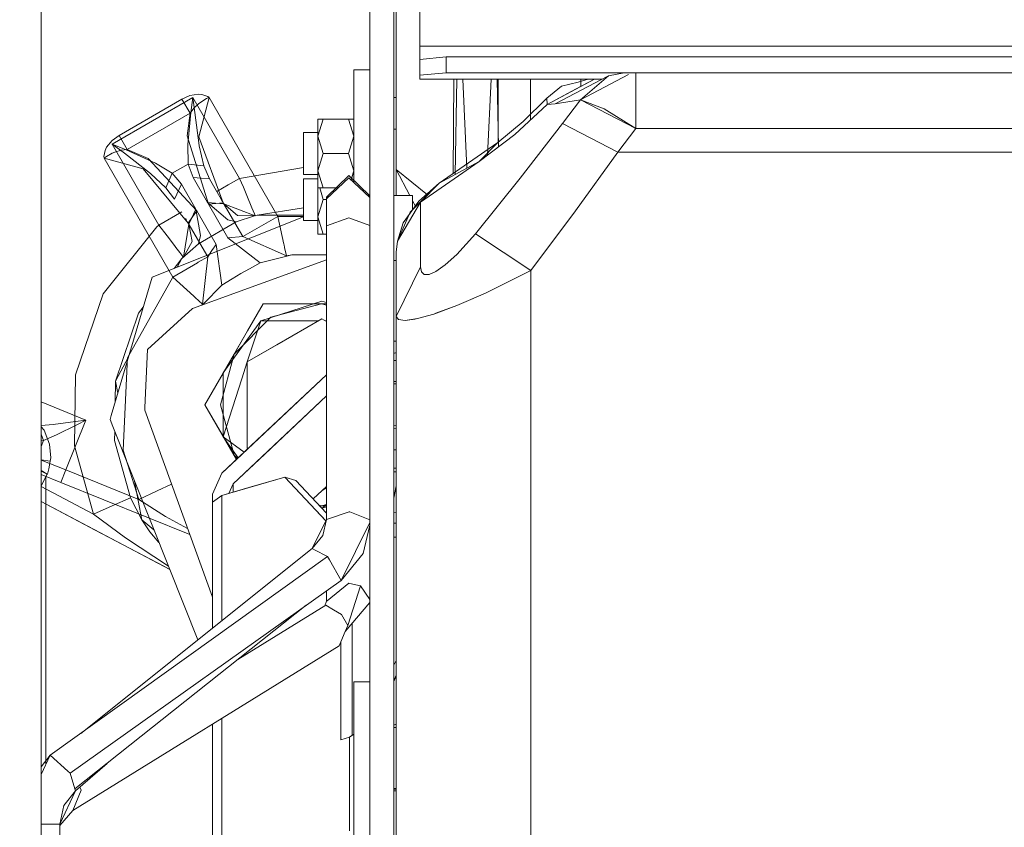
# Model space of a CAD drawing. Units: millimetres. Extents: x 686 to 9240, y -782 to 3582.
# Drawn here: x 2642 to 2828, y 862 to 1014 of the extents above; entities that cross this region are included whole.
import ezdxf

# ---------------------------------------------------------------- set-up
doc = ezdxf.new("R2010")
doc.units = ezdxf.units.MM
doc.layers.add('1', color=7, linetype='Continuous', true_color=0xffffff)
doc.styles.add('blockfont', font='simplex.shx')
doc.dimstyles.get("Standard").update_dxf_attribs({"dimtxt": 0.18, "dimasz": 0.18, "dimexe": 0.18, "dimexo": 0.0625, "dimgap": 0.09, "dimtad": 0, "dimtih": 1, "dimtoh": 1, "dimdec": 4, "dimzin": 0, "dimdsep": 46, "dimtxsty": 'Standard', "dimcen": 0.09, "dimadec": 0, "dimazin": 0, "dimtfac": 1, "dimtdec": 4, "dimtofl": 0, "dimtmove": 0, "dimatfit": 3, "dimfxl": 1, "dimtolj": 1, "dimtzin": 0, "dimarcsym": 0})

# ---------------------------------------------------------------- blocks, each defined once
blk = doc.blocks.new('_U0')
at = {"layer": '1', "color": 18, "lineweight": 35}
for p, q in [((976.749984, 1188.821436), (976.749984, -744.54969)), ((8949.575512, 1012.699959), (8949.575512, -744.54969)), ((976.749984, -742.54969), (4882.443998, -742.54969)), ((8949.575512, -742.54969), (5043.881498, -742.54969))]:
    blk.add_line(p, q, dxfattribs=at)
at = {"layer": '1', "color": 18, "lineweight": 70}
for points in [[(976.749984, -742.54969), (1026.749935, -729.152231), (1026.750034, -755.94715)], [(8949.575512, -742.54969), (8899.575561, -755.94715), (8899.575462, -729.152231)]]:
    blk.add_solid(points, dxfattribs=at)
at = {"layer": '1', "color": 18, "linetype": 'Continuous', "lineweight": 13, "insert": (4886.593998, -781.445523), "char_height": 50, "attachment_point": 7, "line_spacing_factor": 0.903614, "style": 'blockfont'}
blk.add_mtext('\\W1.1836;OAL', dxfattribs=at)
blk = doc.blocks.new('_U1')
at = {"layer": '1', "color": 18, "lineweight": 35}
for p, q in [((7350, 300), (7350, -404.54969)), ((2000, 200), (2000, -404.54969)), ((2000, -402.54969), (4621.520833, -402.54969)), ((7350, -402.54969), (4728.479167, -402.54969))]:
    blk.add_line(p, q, dxfattribs=at)
at = {"layer": '1', "color": 18, "lineweight": 70}
for points in [[(2000, -402.54969), (2049.999951, -389.152231), (2050.000049, -415.94715)], [(7350, -402.54969), (7300.000049, -415.94715), (7299.999951, -389.152231)]]:
    blk.add_solid(points, dxfattribs=at)
at = {"layer": '1', "color": 18, "linetype": 'Continuous', "lineweight": 13, "insert": (4625.670833, -441.445523), "char_height": 50, "attachment_point": 7, "line_spacing_factor": 0.903614, "style": 'blockfont'}
blk.add_mtext('\\W1.0391;WB', dxfattribs=at)
blk = doc.blocks.new('_U2')
at = {"layer": '1', "color": 18, "lineweight": 35}
for p, q in [((4820, 900), (4820, -54.54969)), ((2000, 200), (2000, -54.54969)), ((2000, -52.54969), (2761.984817, -52.54969)), ((4820, -52.54969), (2923.422317, -52.54969))]:
    blk.add_line(p, q, dxfattribs=at)
at = {"layer": '1', "color": 18, "lineweight": 13}
for p, q in [((2739.370234, -127.54969), (2714.370234, -127.54969)), ((2714.370234, -127.54969), (2714.370234, -221.29969)), ((2971.036901, -127.54969), (2946.036901, -127.54969)), ((2971.036901, -221.29969), (2971.036901, -127.54969)), ((2714.370234, -221.29969), (2739.370234, -221.29969)), ((2946.036901, -221.29969), (2971.036901, -221.29969))]:
    blk.add_line(p, q, dxfattribs=at)
at = {"layer": '1', "color": 18, "lineweight": 70}
for points in [[(2000, -52.54969), (2049.999951, -39.152231), (2050.000049, -65.94715)], [(4820, -52.54969), (4770.000049, -65.94715), (4769.999951, -39.152231)]]:
    blk.add_solid(points, dxfattribs=at)
at = {"layer": '1', "color": 18, "linetype": 'Continuous', "lineweight": 13, "char_height": 50, "attachment_point": 7, "line_spacing_factor": 0.903614, "style": 'blockfont'}
for s, insert in [('\\W1.2996;111', (2766.134817, -91.445523)), ('\\W1.1591;2820', (2738.895234, -213.320523))]:
    blk.add_mtext(s, dxfattribs=dict(at, insert=insert))

msp = doc.modelspace()

# ---------------------------------------------------------------- linework, layer by layer
at = {"layer": '1', "color": 18, "linetype": 'Continuous', "lineweight": 13}
for p, q in [((2645.999968, 1108.761221), (2645.999968, 670.000017)), ((2645.999996, 1050.575248), (2645.999996, 670.000028)), ((2708.01696, 975.446758), (2708.01696, 1048.138258)), ((2712.516872, 975.446758), (2712.516872, 1048.138258)), ((2713.006318, 985.622942), (2713.006318, 1041.100144)), ((2713.006345, 985.622939), (2713.006345, 1041.100141)), ((2717.416823, 1008.915067), (2717.416823, 1035.906911)), ((2717.416851, 1008.915064), (2717.416851, 1035.906908)), ((2708.016932, 975.446761), (2708.016932, 1024.030566)), ((2712.516844, 975.446761), (2712.516844, 1024.030566)), ((2717.416823, 1008.915067), (2717.416823, 1006.422043)), ((2776.148731, 1008.915067), (2717.416823, 1008.915067)), ((2717.416851, 1008.915064), (2717.416851, 1006.42204)), ((2786.017618, 1008.915064), (2717.416851, 1008.915064)), ((2787.546913, 1008.915067), (2776.148815, 1008.915067)), ((2887.216894, 1008.915064), (2786.01762, 1008.915064)), ((2816.321385, 1008.915067), (2787.546915, 1008.915067)), ((2717.416823, 1006.422043), (2722.416937, 1006.874919)), ((2717.416823, 1003.43442), (2717.416823, 1006.422043)), ((2717.416851, 1006.42204), (2722.416965, 1006.874916)), ((2717.416851, 1003.434417), (2717.416851, 1006.42204)), ((2722.416937, 1006.874919), (2722.416937, 1003.887177)), ((2722.416937, 1006.874919), (2777.824411, 1006.874919)), ((2722.416965, 1006.874916), (2722.416965, 1003.887173)), ((2722.416965, 1006.874916), (2882.217018, 1006.874916)), ((2777.824489, 1006.874919), (2816.318815, 1006.874919)), ((2705.016911, 1004.42338), (2705.016911, 983.131921)), ((2708.016932, 1004.42338), (2705.016911, 1004.42338)), ((2705.016939, 1004.423377), (2705.016939, 983.559794)), ((2708.01696, 1004.423377), (2705.016939, 1004.423377)), ((2717.416823, 1003.43442), (2722.416937, 1003.887177)), ((2717.416823, 1002.709866), (2717.416823, 1003.43442)), ((2717.416851, 1003.434417), (2722.416965, 1003.887173)), ((2717.416851, 1002.709862), (2717.416851, 1003.434417)), ((2722.416937, 1003.887177), (2780.278437, 1003.887177)), ((2722.416965, 1003.887173), (2882.217018, 1003.887173)), ((2747.782528, 998.770416), (2753.053725, 1003.3288)), ((2747.782556, 998.770413), (2756.795405, 1003.542602)), ((2756.026161, 1003.887177), (2753.053725, 1003.3288)), ((2758.226931, 1003.887177), (2758.226931, 1001.792073)), ((2758.226959, 1003.887173), (2758.226959, 1001.79207)), ((2780.27847, 1003.887177), (2816.315052, 1003.887177)), ((2751.390733, 1002.709866), (2717.416823, 1002.709866)), ((2751.824118, 1002.709862), (2717.416851, 1002.709862)), ((2723.856782, 1002.709866), (2723.723554, 984.902662)), ((2724.393544, 1002.709862), (2724.07874, 984.678756)), ((2725.55331, 1002.709862), (2726.332957, 985.89099)), ((2730.880638, 1002.709862), (2730.214015, 988.329192)), ((2732.040165, 1002.709862), (2732.263861, 989.897151)), ((2732.24351, 1002.709866), (2732.20652, 990.796607)), ((2738.327563, 996.102168), (2738.327563, 1002.709866)), ((2738.327591, 995.008985), (2738.327591, 1002.709862)), ((2750.415405, 1002.709862), (2741.488783, 997.934577)), ((2752.906512, 1003.282982), (2742.999375, 998.037398)), ((2752.90654, 1003.282978), (2742.999403, 998.037395)), ((2747.294486, 1002.137899), (2744.144499, 1001.342773)), ((2750.415382, 1002.709866), (2746.939719, 1000.850558)), ((2749.211649, 1002.709866), (2747.294486, 1002.137899)), ((2747.804224, 1002.289975), (2747.804224, 1002.709866)), ((2747.804252, 1001.313029), (2747.804252, 1002.709862)), ((2758.226931, 1001.792073), (2758.226931, 1001.686335)), ((2758.226931, 993.352592), (2758.226931, 1001.686335)), ((2758.226959, 1001.79207), (2758.226959, 1001.686331)), ((2758.226959, 993.352589), (2758.226959, 1001.686331)), ((2672.560779, 998.920557), (2674.055902, 999.579605)), ((2674.055902, 999.579605), (2675.676433, 999.836323)), ((2675.676433, 999.836323), (2676.331608, 999.787029)), ((2676.331608, 999.787029), (2677.414028, 999.416944)), ((2741.381466, 999.079883), (2744.144499, 1001.342773)), ((2746.939719, 1000.850558), (2741.488755, 997.93458)), ((2659.367621, 990.438461), (2674.626887, 999.248445)), ((2660.696594, 992.070731), (2672.560779, 998.920557)), ((2672.560779, 998.920557), (2674.084751, 996.281025)), ((2674.260199, 996.413946), (2674.623787, 999.224782)), ((2674.623787, 999.224782), (2674.626887, 999.248445)), ((2674.626887, 999.248445), (2683.443367, 983.977914)), ((2674.626887, 999.248445), (2674.629748, 999.224484)), ((2674.958766, 996.372998), (2674.629748, 999.224484)), ((2674.787132, 997.200367), (2675.676195, 998.052594)), ((2675.676195, 998.052594), (2676.111786, 998.380419)), ((2677.663891, 999.242183), (2675.717203, 991.837796)), ((2676.111786, 998.380419), (2677.172748, 999.013004)), ((2677.172748, 999.013004), (2677.562563, 999.198493)), ((2677.414028, 999.416944), (2677.622167, 999.275502)), ((2677.562563, 999.198493), (2677.627174, 999.226627)), ((2677.622167, 999.275502), (2677.649109, 999.254104)), ((2677.627174, 999.226627), (2677.663891, 999.242183)), ((2677.649109, 999.254104), (2677.663891, 999.242183)), ((2677.663891, 999.242183), (2690.626232, 976.790783)), ((2712.516844, 999.211907), (2713.006318, 999.211907)), ((2712.516872, 999.211904), (2713.006345, 999.211904)), ((2741.488755, 997.93458), (2735.377848, 992.279112)), ((2741.488783, 997.934577), (2735.377876, 992.279109)), ((2741.381466, 999.079883), (2736.923277, 994.732916)), ((2741.488755, 997.93458), (2741.381466, 999.079883)), ((2742.999375, 998.037398), (2741.488755, 997.93458)), ((2742.999403, 998.037395), (2741.488783, 997.934577)), ((2747.782528, 998.770416), (2742.999375, 998.037398)), ((2747.782556, 998.770413), (2742.999403, 998.037395)), ((2744.386971, 994.318783), (2747.782528, 998.770416)), ((2744.386999, 994.31878), (2747.782556, 998.770413)), ((2752.235949, 997.073293), (2747.782528, 998.770416)), ((2758.226959, 993.352589), (2747.782556, 998.770413)), ((2662.220566, 989.431259), (2674.084751, 996.281025)), ((2674.084751, 996.281025), (2673.552124, 991.99557)), ((2674.260199, 996.413946), (2673.656523, 990.3422)), ((2674.084751, 996.281025), (2674.787132, 997.200367)), ((2675.812781, 990.173876), (2674.958766, 996.372998)), ((2758.226931, 993.352592), (2752.235949, 997.073293)), ((2698.216975, 995.157182), (2699.222386, 995.157182)), ((2698.216975, 991.907179), (2698.216975, 995.157182)), ((2698.216975, 991.907179), (2699.222386, 995.157182)), ((2698.217003, 995.157179), (2699.222414, 995.157179)), ((2698.217003, 991.907176), (2698.217003, 995.157179)), ((2698.217003, 991.907176), (2699.222414, 995.157179)), ((2699.222386, 995.157182), (2704.011261, 995.157182)), ((2699.222414, 995.157179), (2704.011289, 995.157179)), ((2704.011261, 995.157182), (2705.016911, 995.157182)), ((2704.011261, 995.157182), (2705.016911, 991.907179)), ((2704.011289, 995.157179), (2705.016939, 995.157179)), ((2704.011289, 995.157179), (2705.016939, 991.907176)), ((2732.137263, 990.738809), (2736.923277, 994.732916)), ((2744.386971, 994.318783), (2736.361563, 983.983159)), ((2744.386999, 994.31878), (2736.361591, 983.983156)), ((2754.831612, 988.900959), (2744.386971, 994.318783)), ((2754.83164, 988.900956), (2744.386999, 994.31878)), ((2695.516884, 992.602229), (2698.216975, 992.602229)), ((2695.516884, 992.602229), (2695.516884, 988.657236)), ((2695.516912, 992.602226), (2698.217003, 992.602226)), ((2695.516912, 992.602226), (2695.516912, 988.657233)), ((2712.516844, 993.235171), (2713.006318, 993.235171)), ((2712.516872, 993.235168), (2713.006345, 993.235168)), ((2735.377848, 992.279112), (2728.668272, 987.146854)), ((2735.377876, 992.279109), (2728.6683, 987.146851)), ((2754.831612, 988.900959), (2758.226931, 993.352592)), ((2754.83164, 988.900956), (2758.226959, 993.352589)), ((2816.301783, 993.352592), (2758.226931, 993.352592)), ((2845.585434, 993.352589), (2758.226959, 993.352589)), ((2659.378378, 991.105494), (2658.345787, 989.83055)), ((2659.367621, 990.438461), (2659.389555, 990.429342)), ((2659.386933, 990.424097), (2659.367621, 990.438461)), ((2668.184102, 975.16793), (2659.367621, 990.438461)), ((2660.696594, 992.070731), (2659.378378, 991.105494)), ((2661.691964, 988.713384), (2659.386933, 990.424097)), ((2662.005723, 989.338696), (2659.389555, 990.429342)), ((2662.220566, 989.431259), (2660.696594, 992.070731)), ((2677.54039, 979.135927), (2673.552124, 991.99557)), ((2673.656523, 990.3422), (2673.715889, 986.667335)), ((2680.349676, 979.350087), (2675.717203, 991.837796)), ((2698.216975, 991.907179), (2698.216975, 985.407233)), ((2698.216975, 991.907179), (2699.222386, 988.657236)), ((2698.217003, 991.907176), (2698.217003, 985.40723)), ((2698.217003, 991.907176), (2699.222414, 988.657233)), ((2705.016911, 991.907179), (2704.011261, 988.657236)), ((2705.016939, 991.907176), (2704.011289, 988.657233)), ((2732.137263, 990.738809), (2721.062005, 983.056486)), ((2728.668272, 987.146854), (2732.137263, 990.738809)), ((2658.060877, 989.238438), (2657.840101, 988.115963)), ((2658.345787, 989.83055), (2658.060877, 989.238438)), ((2659.388868, 988.725421), (2658.310501, 988.122877)), ((2659.890739, 988.938865), (2659.388868, 988.725421)), ((2661.073295, 989.282724), (2659.890739, 988.938865)), ((2662.220566, 989.431259), (2661.073295, 989.282724)), ((2661.691964, 988.713384), (2666.633427, 984.874129)), ((2667.565644, 986.825705), (2662.005723, 989.338696)), ((2666.198103, 987.749752), (2662.220566, 989.431259)), ((2675.826609, 990.112066), (2675.812781, 990.173876)), ((2676.665127, 986.328781), (2675.826609, 990.112066)), ((2695.516884, 984.712183), (2695.516884, 988.657236)), ((2695.516912, 984.71218), (2695.516912, 988.657233)), ((2698.216975, 985.407233), (2699.222386, 988.657236)), ((2698.217003, 985.40723), (2699.222414, 988.657233)), ((2699.222386, 988.657236), (2704.011261, 988.657236)), ((2699.222414, 988.657233), (2704.011289, 988.657233)), ((2705.016911, 985.407233), (2704.011261, 988.657236)), ((2705.016939, 985.40723), (2704.011289, 988.657233)), ((2746.805966, 977.817535), (2754.831612, 988.900959)), ((2746.805994, 977.817532), (2754.83164, 988.900956)), ((2816.296176, 988.900959), (2754.831612, 988.900959)), ((2848.980991, 988.900956), (2754.83164, 988.900956)), ((2657.840101, 988.115963), (2657.858698, 987.865087)), ((2657.858698, 987.865087), (2657.863466, 987.830815)), ((2657.866565, 987.812218), (2657.863466, 987.830815)), ((2657.866565, 987.812218), (2657.898275, 987.836179)), ((2665.252296, 985.795972), (2657.866565, 987.812218)), ((2670.828907, 965.360758), (2657.866565, 987.812218)), ((2657.955019, 987.8782), (2657.898275, 987.836179)), ((2658.310501, 988.122877), (2657.955019, 987.8782)), ((2675.34074, 977.865931), (2666.198103, 987.749752)), ((2670.718729, 984.936953), (2667.565644, 986.825705)), ((2670.718729, 984.936953), (2673.715889, 986.667335)), ((2673.715889, 986.667335), (2674.655259, 984.119177)), ((2673.715889, 986.667335), (2676.665127, 986.328781)), ((2717.561781, 979.457855), (2728.668272, 987.146854)), ((2717.561809, 979.457852), (2728.6683, 987.146851)), ((2728.6683, 987.146851), (2721.062032, 983.056483)), ((2665.252296, 985.795972), (2673.750726, 975.540098)), ((2669.537127, 982.213497), (2666.633427, 984.874129)), ((2669.537127, 982.213497), (2670.718729, 984.936953)), ((2672.455609, 982.849181), (2670.718729, 984.936953)), ((2676.665127, 986.328781), (2677.738965, 983.858168)), ((2695.516884, 986.019327), (2683.443367, 983.977914)), ((2698.216975, 985.407233), (2698.216975, 982.15723)), ((2698.216975, 985.407233), (2699.222386, 982.15723)), ((2698.217003, 985.40723), (2698.217003, 982.157227)), ((2698.217003, 985.40723), (2699.222414, 982.157227)), ((2704.470454, 983.641224), (2705.016911, 985.407233)), ((2704.576944, 983.985277), (2705.016939, 985.40723)), ((2713.006318, 985.622942), (2713.006318, 980.716825)), ((2713.006318, 985.622942), (2715.550964, 980.716825)), ((2713.006345, 985.622939), (2713.006345, 980.716821)), ((2718.874924, 980.865971), (2713.006345, 985.622939)), ((2674.655259, 984.119177), (2676.197112, 983.988643)), ((2677.364647, 979.426444), (2674.655259, 984.119177)), ((2676.197112, 983.988643), (2677.738965, 983.858168)), ((2680.448353, 979.165494), (2677.738965, 983.858168)), ((2683.443367, 983.977914), (2681.278288, 982.727885)), ((2683.443367, 983.977914), (2684.147418, 982.307494)), ((2695.516884, 984.712183), (2698.216975, 984.712183)), ((2695.516884, 983.908296), (2698.216975, 983.908296)), ((2695.516884, 983.908296), (2695.516884, 979.963303)), ((2695.516912, 984.71218), (2698.217003, 984.71218)), ((2695.516912, 983.908293), (2698.217003, 983.908293)), ((2695.516912, 983.908293), (2695.516912, 979.963299)), ((2699.83536, 980.125666), (2704.038918, 984.043419)), ((2699.835388, 980.440613), (2704.038946, 984.505531)), ((2704.038918, 984.043419), (2708.016932, 980.335875)), ((2704.038946, 984.505531), (2708.01696, 980.658719)), ((2721.062032, 983.056483), (2715.623466, 977.609452)), ((2721.062005, 983.056486), (2717.283547, 979.664326)), ((2717.561781, 979.457855), (2721.041739, 983.035743)), ((2717.561809, 979.457852), (2721.062032, 983.056483)), ((2721.062005, 983.056486), (2721.041739, 983.035743)), ((2736.361563, 983.983159), (2727.961838, 973.52916)), ((2736.361591, 983.983156), (2727.961866, 973.529157)), ((2671.139777, 980.04818), (2669.537127, 982.213497)), ((2671.139777, 980.04818), (2672.455609, 982.849181)), ((2675.164998, 978.156447), (2672.455609, 982.849181)), ((2681.278288, 982.727885), (2679.113233, 981.47793)), ((2685.05007, 980.141878), (2684.147418, 982.307494)), ((2698.216975, 982.15723), (2698.216975, 976.7133)), ((2698.216975, 982.15723), (2699.222386, 982.15723)), ((2698.217003, 982.157227), (2699.222414, 982.157227)), ((2698.217003, 982.157227), (2698.217003, 976.713297)), ((2698.543679, 982.15723), (2699.222386, 979.963303)), ((2698.543707, 982.157227), (2699.222414, 979.963299)), ((2699.222386, 982.15723), (2702.01513, 982.15723)), ((2699.222414, 982.157227), (2701.610549, 982.157227)), ((2681.226075, 976.144433), (2677.364647, 979.426444)), ((2678.9065, 979.295969), (2677.364647, 979.426444)), ((2677.54039, 979.135927), (2680.349676, 979.350087)), ((2678.9065, 979.295969), (2680.448353, 979.165494)), ((2679.840147, 980.219066), (2679.629734, 980.583347)), ((2680.16535, 979.655802), (2679.840147, 980.219066)), ((2680.246123, 979.515759), (2680.16535, 979.655802)), ((2680.349676, 979.350087), (2684.027044, 972.980735)), ((2683.008969, 976.989031), (2680.448353, 979.165494)), ((2686.367409, 976.925737), (2680.448353, 979.165494)), ((2685.05007, 980.141878), (2685.497344, 979.055941)), ((2695.516884, 976.01831), (2695.516884, 979.963303)), ((2695.516912, 976.018306), (2695.516912, 979.963299)), ((2698.216975, 976.7133), (2699.222386, 979.963303)), ((2698.217003, 976.713297), (2699.222414, 979.963299)), ((2699.222386, 979.963303), (2699.83536, 979.963303)), ((2699.222414, 979.963299), (2699.835388, 979.963299)), ((2699.83536, 980.125666), (2699.83536, 979.974926)), ((2699.83536, 974.998772), (2699.83536, 979.974926)), ((2699.835388, 974.998769), (2699.835388, 980.440613)), ((2712.516844, 980.716825), (2716.066897, 980.716825)), ((2712.516872, 980.716821), (2716.066925, 980.716821)), ((2717.561781, 979.457855), (2713.201582, 972.156048)), ((2717.561809, 979.457852), (2713.20161, 972.156045)), ((2717.283547, 979.664326), (2714.319289, 975.553811)), ((2716.066897, 977.977206), (2716.066897, 980.716825)), ((2716.066897, 979.722098), (2716.593306, 978.707174)), ((2716.066925, 978.053601), (2716.066925, 980.716821)), ((2717.561781, 967.294395), (2717.561781, 979.457855)), ((2717.561809, 967.294392), (2717.561809, 979.457852)), ((2668.184102, 975.16793), (2672.514021, 977.667928)), ((2673.849165, 975.355446), (2675.164998, 978.156447)), ((2674.545614, 976.702985), (2675.34074, 977.865931)), ((2675.164998, 978.156447), (2676.07671, 973.171413)), ((2679.018108, 971.496579), (2675.34074, 977.865931)), ((2677.54039, 979.135927), (2681.217758, 972.766575)), ((2685.497344, 979.055941), (2685.758173, 978.42294)), ((2686.211884, 977.311969), (2685.758173, 978.42294)), ((2686.368599, 976.926126), (2686.211884, 977.311969)), ((2686.714947, 977.039456), (2695.516884, 978.434884)), ((2713.20161, 972.156045), (2715.623466, 977.609452)), ((2738.406241, 966.607213), (2746.805966, 977.817535)), ((2738.406269, 966.60721), (2746.805994, 977.817532)), ((2695.516884, 976.741202), (2666.94361, 965.348959)), ((2673.233644, 976.421536), (2673.359692, 976.203144)), ((2673.359692, 976.203144), (2673.436275, 976.070576)), ((2673.750726, 975.540098), (2674.545614, 976.702985)), ((2677.428095, 969.170746), (2673.750726, 975.540098)), ((2675.660193, 971.64762), (2682.753861, 975.743234)), ((2682.753861, 975.743234), (2681.226075, 976.144433)), ((2686.273396, 976.894975), (2682.753861, 975.743234)), ((2686.365757, 976.925196), (2683.008969, 976.989031)), ((2688.447324, 975.532707), (2684.027044, 972.980735)), ((2686.714947, 977.039456), (2686.273396, 976.894975)), ((2695.516884, 977.039456), (2686.714947, 977.039456)), ((2690.626232, 976.790783), (2688.447324, 975.532707)), ((2690.626232, 976.790783), (2691.79639, 971.531209)), ((2695.516912, 976.790783), (2690.626232, 976.790783)), ((2695.516884, 976.01831), (2698.216975, 976.01831)), ((2695.516912, 976.018306), (2698.217003, 976.018306)), ((2698.216975, 976.7133), (2698.216975, 973.463297)), ((2698.216975, 976.7133), (2699.222386, 973.463297)), ((2698.217003, 976.713297), (2698.217003, 973.463294)), ((2698.217003, 976.713297), (2699.222414, 973.463294)), ((2704.038918, 976.522028), (2699.83536, 974.998772)), ((2704.038946, 976.522025), (2699.835388, 974.998769)), ((2708.016932, 975.080503), (2704.038918, 976.522028)), ((2708.01696, 975.0805), (2704.038946, 976.522025)), ((2708.016932, 962.55517), (2708.016932, 975.446761)), ((2708.01696, 975.446758), (2708.01696, 971.353468)), ((2712.516844, 975.446761), (2712.516844, 962.55517)), ((2712.516872, 975.446758), (2712.516872, 971.353468)), ((2713.201582, 972.156048), (2714.319289, 975.553811)), ((2667.78475, 974.819183), (2657.696545, 962.205172)), ((2667.78475, 974.819183), (2668.184102, 975.16793)), ((2669.734299, 973.124623), (2668.184102, 975.16793)), ((2672.829485, 969.109607), (2673.849165, 975.355446)), ((2672.829485, 969.109607), (2673.849165, 975.355446)), ((2674.453795, 972.049713), (2673.849165, 975.355446)), ((2699.83536, 968.475938), (2699.83536, 974.998772)), ((2699.836101, 962.708624), (2699.83536, 974.998772)), ((2699.835388, 971.227702), (2699.835388, 974.998769)), ((2699.838726, 919.59947), (2699.835388, 974.998769)), ((2671.116889, 971.319497), (2669.734299, 973.124623)), ((2672.830781, 969.110769), (2674.453795, 972.049713)), ((2675.660193, 971.64762), (2676.07671, 973.171413)), ((2681.217758, 972.766575), (2684.027044, 972.980735)), ((2681.217758, 972.766575), (2687.330333, 968.048152)), ((2684.027044, 972.980735), (2692.281095, 969.3526)), ((2698.216975, 973.463297), (2699.222386, 973.463297)), ((2698.217003, 973.463294), (2699.222414, 973.463294)), ((2699.222386, 973.463297), (2699.83536, 973.463297)), ((2699.222414, 973.463294), (2699.835388, 973.463294)), ((2713.201582, 972.156048), (2713.006318, 970.047116)), ((2713.20161, 972.156045), (2713.006345, 970.047113)), ((2727.961838, 973.52916), (2724.44731, 969.62887)), ((2727.961866, 973.529157), (2724.447338, 969.628867)), ((2738.406241, 966.607213), (2727.961838, 973.52916)), ((2738.406269, 966.60721), (2727.961866, 973.529157)), ((2671.116889, 971.319497), (2671.417058, 970.930874)), ((2672.159255, 969.969928), (2671.417058, 970.930874)), ((2672.733366, 969.23095), (2672.159255, 969.969928)), ((2672.557175, 968.865454), (2675.660193, 971.64762)), ((2677.428095, 969.170746), (2678.222982, 970.333692)), ((2679.018108, 971.496579), (2678.222982, 970.333692)), ((2680.048076, 963.84376), (2679.018108, 971.496579)), ((2691.79639, 971.531209), (2691.812603, 971.457657)), ((2691.923467, 970.959362), (2691.812603, 971.457657)), ((2691.923467, 970.959362), (2692.281095, 969.3526)), ((2699.835388, 964.168307), (2699.835388, 971.227702)), ((2708.01696, 962.555167), (2708.01696, 971.353468)), ((2712.516872, 971.353468), (2712.516872, 962.555167)), ((2713.006318, 957.883656), (2713.006318, 970.047116)), ((2713.006345, 957.883653), (2713.006345, 970.047113)), ((2670.828907, 965.360758), (2675.495235, 968.054828)), ((2671.076949, 966.996933), (2672.557175, 968.865454)), ((2671.671798, 967.2341), (2672.557175, 968.865454)), ((2672.733366, 969.23095), (2672.828552, 969.108771)), ((2699.835388, 968.61033), (2674.520103, 959.427771)), ((2675.643532, 968.14048), (2675.495235, 968.054828)), ((2677.428095, 969.170746), (2675.643532, 968.14048)), ((2676.443187, 960.208592), (2677.428095, 969.170746)), ((2685.321418, 966.888305), (2687.330333, 968.048152)), ((2687.330333, 968.048152), (2692.11158, 969.26063)), ((2692.11158, 969.26063), (2693.286506, 969.558593)), ((2692.281095, 969.3526), (2693.286506, 969.558593)), ((2693.286506, 969.558593), (2699.835388, 969.558593)), ((2699.83536, 963.499784), (2699.83536, 968.475938)), ((2712.516844, 968.457103), (2713.006318, 968.457103)), ((2712.516872, 968.4571), (2713.006345, 968.4571)), ((2724.44731, 969.62887), (2722.245991, 967.643797)), ((2724.447338, 969.628867), (2722.246019, 967.643794)), ((2685.321418, 966.888305), (2683.660118, 965.996441)), ((2713.006318, 957.883656), (2717.561781, 967.294395)), ((2713.006345, 957.883653), (2717.561809, 967.294392)), ((2717.561781, 967.294395), (2717.732728, 966.356337)), ((2717.561809, 967.294392), (2717.732755, 966.356334)), ((2718.252957, 965.8584), (2717.732728, 966.356337)), ((2718.252985, 965.858397), (2717.732755, 966.356334)), ((2720.45809, 966.398835), (2719.186127, 965.854943)), ((2720.458118, 966.398832), (2719.186155, 965.85494)), ((2722.245991, 967.643797), (2720.45809, 966.398835)), ((2722.246019, 967.643794), (2720.458118, 966.398832)), ((2729.822695, 962.301016), (2738.406241, 966.607213)), ((2729.822723, 962.301013), (2738.406269, 966.60721)), ((2738.406241, 938.0013), (2738.406241, 966.607213)), ((2738.406269, 955.934019), (2738.406269, 966.60721)), ((2666.94361, 965.348959), (2659.208497, 939.248828)), ((2662.282316, 950.123486), (2670.828907, 965.360758)), ((2674.798815, 961.717662), (2670.828907, 965.360758)), ((2680.048076, 963.84376), (2682.056991, 965.003547)), ((2682.056991, 965.003547), (2683.660118, 965.996441)), ((2719.186127, 965.854943), (2718.252957, 965.8584)), ((2719.186155, 965.85494), (2718.252985, 965.858397)), ((2680.048076, 963.84376), (2676.607458, 960.309383)), ((2699.83536, 963.349104), (2699.83536, 963.499784)), ((2699.836062, 963.349758), (2699.83536, 963.349104)), ((2699.83536, 963.349104), (2699.836062, 963.34845)), ((2699.835388, 963.349101), (2699.835388, 964.168307)), ((2699.83609, 963.349755), (2699.835388, 963.349101)), ((2699.835388, 963.349101), (2699.83609, 963.348447)), ((2699.838698, 919.599473), (2699.836101, 962.70862)), ((2708.016932, 962.55517), (2708.016932, 962.199509)), ((2708.01696, 962.555167), (2708.01696, 948.940095)), ((2712.516844, 962.55517), (2712.516844, 962.199509)), ((2712.516872, 962.555167), (2712.516872, 948.940095)), ((2657.696545, 962.205172), (2652.475655, 946.920395)), ((2675.059406, 961.478409), (2674.798815, 961.717662)), ((2676.443187, 960.208592), (2675.059406, 961.478409)), ((2698.92749, 960.819658), (2687.431423, 957.084414)), ((2698.92749, 960.819658), (2699.83626, 960.524379)), ((2708.016932, 957.985464), (2708.016932, 962.199509)), ((2712.516844, 955.387463), (2712.516844, 962.199509)), ((2724.446623, 959.970888), (2729.822723, 962.301013)), ((2729.822695, 962.301016), (2725.764811, 960.542262)), ((2664.377034, 958.539486), (2665.25338, 959.645716)), ((2674.520103, 959.427771), (2666.047422, 951.680955)), ((2676.334249, 960.085812), (2676.443187, 960.208592)), ((2676.420159, 960.116974), (2676.607458, 960.309383)), ((2684.934008, 955.209409), (2687.881052, 960.313857)), ((2687.881052, 960.313857), (2684.934104, 955.209464)), ((2687.881052, 960.313857), (2693.775145, 960.313857)), ((2698.87954, 960.313857), (2689.354718, 957.761645)), ((2693.775146, 960.313857), (2698.87954, 960.313857)), ((2698.87954, 960.313857), (2699.83626, 960.057506)), ((2699.836245, 960.313857), (2698.87954, 960.313857)), ((2720.080197, 958.375573), (2724.446595, 959.970891)), ((2724.446623, 959.970888), (2720.479576, 958.521542)), ((2725.764811, 960.542262), (2724.446595, 959.970891)), ((2664.377034, 958.539486), (2660.002768, 945.733309)), ((2680.326549, 947.305378), (2687.431423, 957.084414)), ((2682.381928, 950.788856), (2689.354718, 957.761645)), ((2684.87486, 949.374851), (2698.92749, 957.488116)), ((2687.431423, 957.084414), (2684.87486, 949.374851)), ((2698.228255, 957.084414), (2687.431423, 957.084414)), ((2690.432159, 952.583429), (2698.92749, 957.488116)), ((2698.92749, 957.488116), (2699.836475, 956.963307)), ((2699.836475, 956.963309), (2698.92749, 957.488116)), ((2699.626717, 957.084414), (2699.836467, 957.084414)), ((2708.016932, 948.940098), (2708.016932, 957.985425)), ((2713.424027, 957.316577), (2713.006318, 957.883656)), ((2713.006318, 955.104868), (2713.006318, 957.883656)), ((2713.424055, 957.316574), (2713.006345, 957.883653)), ((2713.006345, 910.139558), (2713.006345, 957.883653)), ((2714.694321, 957.16393), (2713.424027, 957.316577)), ((2714.694349, 957.163927), (2713.424055, 957.316574)), ((2714.694321, 957.16393), (2716.485322, 957.433105)), ((2714.694349, 957.163927), (2716.973392, 957.506475)), ((2716.973364, 957.506478), (2716.485322, 957.433105)), ((2720.080197, 958.375573), (2716.973364, 957.506478)), ((2716.973392, 957.506475), (2720.080225, 958.37557)), ((2720.479576, 958.521542), (2720.080225, 958.37557)), ((2676.882565, 941.263855), (2684.934007, 955.209407)), ((2684.934102, 955.209462), (2682.381928, 950.788856)), ((2712.516844, 948.940098), (2712.516844, 955.387425)), ((2713.006318, 930.870652), (2713.006318, 955.104834)), ((2738.406269, 907.614228), (2738.406269, 955.934018)), ((2712.516844, 953.263402), (2713.006318, 953.263402)), ((2712.516872, 953.263399), (2713.006345, 953.263399)), ((2666.047422, 951.680955), (2665.556844, 940.725041)), ((2690.432159, 952.583429), (2684.87486, 949.374851)), ((2690.432159, 952.583429), (2684.87486, 949.374851)), ((2690.43383, 952.584314), (2690.432159, 952.583429)), ((2660.002768, 945.733309), (2662.486575, 950.309852)), ((2662.225184, 948.946913), (2662.282316, 950.123486)), ((2676.882565, 941.263855), (2682.381928, 950.788856)), ((2682.381928, 950.788856), (2679.829657, 941.263855)), ((2712.516844, 950.949013), (2713.006318, 951.116422)), ((2712.516844, 949.580967), (2713.006318, 949.580967)), ((2712.516872, 950.94901), (2713.006345, 951.116419)), ((2712.516872, 949.580964), (2712.622888, 949.580964)), ((2712.622891, 949.580964), (2713.006345, 949.580964)), ((2661.434976, 932.673451), (2662.22518, 948.946844)), ((2683.878986, 946.151134), (2684.87486, 949.374851)), ((2684.87486, 949.374851), (2684.87486, 937.676043)), ((2684.938344, 949.411504), (2684.938344, 949.411505)), ((2699.83536, 948.668659), (2699.836946, 948.66994)), ((2699.83536, 948.668659), (2699.83536, 919.585249)), ((2699.835388, 948.668656), (2699.836974, 948.669937)), ((2699.835388, 948.668656), (2699.835388, 919.59272)), ((2708.016932, 948.940098), (2708.016932, 946.655512)), ((2708.01696, 948.940095), (2708.01696, 946.655509)), ((2712.516844, 946.655512), (2712.516844, 948.940098)), ((2712.516872, 946.655509), (2712.516872, 948.940095)), ((2652.294695, 933.538139), (2652.475655, 946.920395)), ((2659.948857, 941.746979), (2660.002768, 945.733309)), ((2660.002768, 945.733309), (2660.445056, 943.421277)), ((2680.326549, 947.305378), (2680.326549, 935.217854)), ((2680.326549, 935.217854), (2683.878986, 946.151134)), ((2699.83536, 946.922439), (2682.838517, 930.947999)), ((2699.835388, 946.922436), (2686.676681, 934.555259)), ((2708.016932, 946.655512), (2708.016932, 928.232551)), ((2708.01696, 946.655509), (2708.01696, 928.232547)), ((2712.516844, 928.232551), (2712.516844, 946.655512)), ((2712.516872, 928.232547), (2712.516872, 946.655509)), ((2713.006318, 945.643259), (2712.516844, 945.63779)), ((2713.006345, 945.180737), (2712.516872, 945.220643)), ((2699.83536, 942.934961), (2684.3308, 928.363223)), ((2699.835388, 942.934958), (2688.169024, 931.970493)), ((2645.999996, 941.78735), (2654.424516, 938.385305)), ((2665.556843, 940.72502), (2665.533869, 940.211949)), ((2665.533869, 940.211949), (2674.0374, 916.768708)), ((2676.882565, 941.263855), (2682.381928, 931.738853)), ((2682.838446, 930.947932), (2676.882565, 941.263855)), ((2682.381928, 931.738853), (2679.829657, 941.263855)), ((2654.424516, 938.385305), (2650.62031, 928.964433)), ((2652.481643, 938.112911), (2654.407112, 938.382861)), ((2652.692167, 937.49946), (2654.409019, 938.377318)), ((2654.407112, 938.382861), (2654.424516, 938.385305)), ((2654.424516, 938.385305), (2654.409019, 938.377318)), ((2659.208477, 939.248761), (2658.97733, 938.468814)), ((2659.488424, 937.186922), (2658.97733, 938.468814)), ((2646.532834, 936.461627), (2645.999968, 937.103182)), ((2648.220627, 937.551138), (2645.999996, 937.332557)), ((2647.57973, 933.8516), (2646.532834, 936.461627)), ((2652.481643, 938.112911), (2648.220627, 937.551138)), ((2648.902027, 935.606298), (2652.692167, 937.49946)), ((2670.248069, 910.200293), (2659.488449, 937.186858)), ((2684.87486, 937.676011), (2684.87486, 933.148381)), ((2713.006318, 936.748553), (2712.516844, 936.765272)), ((2713.006345, 937.325747), (2712.516872, 937.285841)), ((2738.406241, 931.019187), (2738.406241, 938.001142)), ((2645.999996, 935.694171), (2646.437971, 934.493598)), ((2645.999996, 934.567972), (2646.437971, 934.493598)), ((2646.437971, 934.493598), (2648.902027, 935.606298)), ((2659.851134, 934.521139), (2659.874104, 936.219585)), ((2686.676658, 934.555238), (2680.086223, 928.361234)), ((2680.326549, 935.217854), (2684.305688, 932.326887)), ((2683.189292, 931.277645), (2680.326549, 935.217854)), ((2646.437971, 934.493598), (2645.999996, 933.409135)), ((2647.788584, 931.26142), (2647.57973, 933.8516)), ((2655.893624, 920.647562), (2652.294695, 933.538139)), ((2662.866414, 923.720956), (2659.851134, 934.521139)), ((2684.87486, 933.148381), (2685.063735, 933.039335)), ((2712.516844, 932.779789), (2713.006318, 932.779789)), ((2712.516872, 932.779786), (2713.006345, 932.779786)), ((2645.999968, 930.871368), (2647.707522, 930.590272)), ((2647.788584, 931.26142), (2647.707522, 930.590272)), ((2664.4195, 923.391935), (2661.434976, 932.673451)), ((2682.838446, 930.947932), (2680.086195, 928.361237)), ((2688.168993, 931.970464), (2682.207433, 926.367578)), ((2682.381928, 931.738853), (2683.010832, 931.109949)), ((2682.838517, 930.947999), (2682.381928, 931.738853)), ((2713.006318, 930.870652), (2713.006318, 904.981852)), ((2738.406241, 931.019187), (2738.406241, 901.791215)), ((2650.62031, 928.964433), (2645.999996, 930.830183)), ((2646.380026, 930.676721), (2646.380026, 930.676721)), ((2647.409499, 929.160058), (2647.15153, 928.154647)), ((2647.707522, 930.590272), (2647.409499, 929.160058)), ((2712.516844, 929.273665), (2713.006318, 929.273665)), ((2712.516872, 929.273662), (2713.006345, 929.273662)), ((2645.999968, 928.867995), (2647.091448, 928.170502)), ((2647.146523, 928.135633), (2645.999968, 928.740712)), ((2647.146523, 928.135633), (2645.999968, 925.962898)), ((2645.999996, 928.09089), (2649.669019, 926.609215)), ((2649.669019, 926.609215), (2645.999996, 928.090864)), ((2646.886436, 927.732896), (2646.886436, 873.400348)), ((2647.091448, 928.170502), (2647.146523, 928.135633)), ((2647.15153, 928.154647), (2647.146523, 928.135633)), ((2650.62031, 928.964433), (2649.669019, 926.609215)), ((2650.62031, 928.964433), (2664.4195, 923.391935)), ((2680.086195, 928.361237), (2678.328812, 924.373865)), ((2680.086223, 928.361234), (2678.32884, 924.373862)), ((2680.086223, 924.143728), (2691.935388, 927.591738)), ((2684.330751, 928.363176), (2682.207406, 926.367581)), ((2685.805946, 925.808132), (2691.93536, 927.591741)), ((2691.93536, 927.591741), (2694.056809, 926.974475)), ((2691.93536, 927.591741), (2699.763316, 919.278223)), ((2691.935388, 927.591738), (2694.056837, 926.974472)), ((2691.935388, 927.591738), (2699.708612, 919.336346)), ((2708.016932, 923.612118), (2708.016932, 928.232551)), ((2708.01696, 923.612115), (2708.01696, 928.232547)), ((2713.006318, 928.58012), (2712.516844, 928.590641)), ((2712.516844, 923.612118), (2712.516844, 928.232551)), ((2713.006345, 928.580117), (2712.516872, 928.590638)), ((2712.516872, 923.612115), (2712.516872, 928.232547)), ((2645.999968, 925.868745), (2655.893624, 920.647562)), ((2649.669019, 926.609215), (2674.037409, 916.768682)), ((2663.62004, 926.824277), (2665.012419, 919.54571)), ((2670.583919, 926.28955), (2667.86751, 925.012764)), ((2680.086195, 924.143732), (2685.805908, 925.808121)), ((2682.207406, 926.367581), (2681.395287, 924.524666)), ((2682.207433, 926.367578), (2681.395315, 924.524663)), ((2682.207406, 926.367581), (2682.207406, 924.760986)), ((2682.207433, 926.367578), (2682.207433, 924.760983)), ((2694.056809, 926.974475), (2699.83536, 920.837484)), ((2694.056837, 926.974472), (2699.835388, 920.837481)), ((2699.83536, 925.854519), (2697.329183, 923.499118)), ((2699.835388, 925.854516), (2697.329211, 923.499115)), ((2699.021113, 925.089229), (2699.835388, 925.559354)), ((2699.835388, 925.559354), (2699.021113, 925.089229)), ((2713.006318, 925.993704), (2712.516844, 923.625398)), ((2713.006345, 925.993701), (2712.516872, 923.625395)), ((2662.866414, 923.720956), (2659.380019, 922.184289)), ((2662.866414, 923.720956), (2665.012419, 919.54571)), ((2664.4195, 923.391935), (2667.86751, 925.012764)), ((2678.328812, 924.373865), (2678.328812, 922.909141)), ((2678.328812, 922.909141), (2680.086195, 924.143732)), ((2678.32884, 924.373862), (2678.32884, 922.909137)), ((2678.32884, 922.909137), (2680.086223, 924.143728)), ((2680.086195, 905.008402), (2680.086195, 924.143732)), ((2680.086223, 914.326041), (2680.086223, 924.143728)), ((2708.016932, 897.518396), (2708.016932, 923.612118)), ((2708.01696, 888.414812), (2708.01696, 923.612115)), ((2712.516844, 923.612118), (2712.516844, 897.518396)), ((2712.516872, 923.612115), (2712.516872, 888.414812)), ((2645.999968, 922.996783), (2670.248069, 910.200293)), ((2645.999968, 922.996771), (2656.181395, 917.623699)), ((2646.886408, 922.528968), (2646.886408, 874.099571)), ((2655.893624, 920.647562), (2659.380019, 922.184289)), ((2669.438926, 920.161244), (2664.4195, 923.391935)), ((2678.328812, 905.935829), (2678.328812, 922.909141)), ((2678.32884, 915.035716), (2678.32884, 922.909137)), ((2698.87954, 922.213852), (2698.424597, 922.335756)), ((2698.539381, 922.213852), (2698.87954, 922.213852)), ((2698.87954, 922.213852), (2699.83536, 922.469962)), ((2699.83536, 922.213852), (2698.87954, 922.213852)), ((2699.835388, 922.363272), (2698.982317, 921.743468)), ((2699.835388, 921.998629), (2698.998193, 921.726607)), ((2661.874115, 916.133523), (2655.893624, 920.647562)), ((2669.438926, 920.161244), (2673.621915, 917.91415)), ((2704.117119, 921.031654), (2699.838698, 919.599473)), ((2704.117147, 921.031651), (2699.838726, 919.59947)), ((2704.205334, 921.061218), (2704.117119, 921.031654)), ((2704.117147, 921.031651), (2704.205362, 921.061215)), ((2704.205334, 921.061218), (2708.016932, 919.565964)), ((2708.01696, 919.565961), (2704.205362, 921.061215)), ((2713.006318, 920.962636), (2712.516844, 920.973156)), ((2713.006345, 920.962633), (2712.516872, 920.973153)), ((2665.012419, 919.54571), (2667.264414, 917.683697)), ((2666.467965, 917.268991), (2665.012419, 919.54571)), ((2697.137205, 914.136287), (2699.838726, 919.59947)), ((2699.838698, 919.599473), (2699.131072, 916.583836)), ((2702.624647, 908.124623), (2708.01696, 919.029407)), ((2708.016932, 918.531759), (2706.768572, 913.211405)), ((2713.006318, 918.918967), (2712.516844, 918.929488)), ((2713.006345, 918.918964), (2712.516872, 918.929485)), ((2669.148028, 910.780787), (2656.181395, 917.623699)), ((2661.874115, 916.133523), (2670.006396, 910.806441)), ((2666.467965, 917.268991), (2668.221348, 915.28358)), ((2674.03741, 916.768679), (2673.27836, 917.075204)), ((2674.03741, 916.768679), (2678.32884, 904.937708)), ((2674.03741, 916.768679), (2678.32884, 904.937708)), ((2674.03741, 916.768679), (2678.32884, 904.937708)), ((2674.03741, 916.768679), (2678.32884, 904.937708)), ((2697.137177, 914.136291), (2699.131072, 916.583836)), ((2713.006318, 916.26735), (2712.516844, 916.277871)), ((2713.006345, 916.267347), (2712.516872, 916.277868)), ((2653.457004, 879.26068), (2697.137177, 914.136291)), ((2653.457033, 879.260691), (2697.137205, 914.136287)), ((2678.32884, 899.119109), (2678.32884, 915.035698)), ((2680.086223, 900.522258), (2680.086223, 914.326026)), ((2697.564662, 913.918316), (2697.137177, 914.136291)), ((2697.564689, 913.918313), (2697.137205, 914.136287)), ((2647.711337, 875.142694), (2700.047314, 912.652493)), ((2647.711364, 875.142705), (2700.047342, 912.652489)), ((2700.047314, 912.652493), (2697.564662, 913.918316)), ((2700.047342, 912.652489), (2697.564689, 913.918313)), ((2700.425923, 911.987424), (2700.047314, 912.652493)), ((2700.425951, 911.987421), (2700.047342, 912.652489)), ((2702.624619, 908.124626), (2706.768572, 913.211405)), ((2670.248083, 910.200256), (2669.148028, 910.780787)), ((2670.248083, 910.200256), (2669.148028, 910.780787)), ((2702.624619, 908.124626), (2700.425923, 911.987424)), ((2702.624647, 908.124623), (2700.425951, 911.987421)), ((2675.550582, 896.900881), (2670.248074, 910.20028)), ((2713.006345, 910.139558), (2713.006345, 874.520731)), ((2651.471913, 871.773422), (2702.624619, 908.124626)), ((2651.471941, 871.773434), (2702.624647, 908.124623)), ((2704.038918, 907.60076), (2699.942172, 904.292107)), ((2704.038946, 907.600757), (2699.942199, 904.292103)), ((2706.269801, 907.083213), (2703.833878, 899.601281)), ((2706.269829, 907.08321), (2703.833906, 899.601278)), ((2704.038918, 907.60076), (2704.232752, 907.555759)), ((2704.038946, 907.600757), (2704.23278, 907.555756)), ((2704.232752, 907.555759), (2706.269801, 907.083213)), ((2704.23278, 907.555756), (2706.269829, 907.08321)), ((2706.269801, 907.083213), (2708.016932, 904.534838)), ((2706.269829, 907.08321), (2708.01696, 904.534835)), ((2738.406269, 907.614228), (2738.406269, 867.401194)), ((2678.328812, 899.119106), (2678.328812, 905.935827)), ((2680.086195, 900.522256), (2680.086195, 905.008402)), ((2699.83536, 906.142464), (2699.83536, 904.205859)), ((2699.835388, 906.142462), (2699.835388, 904.205856)), ((2713.006318, 904.981852), (2713.006318, 879.522085)), ((2652.34524, 868.784845), (2696.018331, 903.429927)), ((2652.345268, 868.784857), (2696.018359, 903.429927)), ((2699.703276, 903.431475), (2683.089295, 893.173554)), ((2699.703304, 903.431472), (2683.089318, 893.173553)), ((2699.83536, 904.205859), (2699.512627, 903.313763)), ((2699.835388, 904.205856), (2699.512655, 903.31376)), ((2699.703276, 903.431475), (2701.149762, 902.585328)), ((2699.703304, 903.431472), (2701.14979, 902.585324)), ((2699.83536, 904.205859), (2699.942172, 904.292107)), ((2699.835388, 904.205856), (2699.942199, 904.292103)), ((2708.016932, 903.941221), (2703.371823, 898.490965)), ((2708.01696, 903.941218), (2703.371851, 898.490962)), ((2701.149762, 902.585328), (2702.678025, 901.691437)), ((2701.14979, 902.585324), (2702.678053, 901.691434)), ((2702.678025, 901.691437), (2703.833878, 899.601281)), ((2702.678053, 901.691434), (2703.833906, 899.601278)), ((2738.406241, 901.791215), (2738.406241, 873.04765)), ((2703.371823, 898.490965), (2703.833878, 899.601281)), ((2703.371851, 898.490962), (2703.833906, 899.601278)), ((2704.663336, 900.006339), (2704.663336, 878.891709)), ((2704.663364, 900.006336), (2704.663364, 878.89172)), ((2703.371823, 898.490965), (2702.239811, 895.771146)), ((2703.371851, 898.490962), (2702.239839, 895.771143)), ((2708.016932, 840.858638), (2708.016932, 897.518396)), ((2712.516844, 840.858638), (2712.516844, 897.518396)), ((2702.239811, 895.771146), (2651.965678, 864.730537)), ((2702.239839, 895.771143), (2651.965706, 864.730549)), ((2702.541888, 896.496927), (2702.541888, 878.058314)), ((2702.541916, 896.496924), (2702.541916, 878.058326)), ((2713.006318, 892.981715), (2712.516844, 892.122715)), ((2713.006345, 890.239216), (2712.516872, 889.090252)), ((2713.006345, 890.180037), (2712.516872, 889.048425)), ((2705.016911, 888.963163), (2708.016932, 888.963163)), ((2705.016911, 888.963163), (2705.016911, 825.819254)), ((2705.016939, 888.963175), (2708.01696, 888.963175)), ((2705.016939, 888.963175), (2705.016939, 825.819266)), ((2708.01696, 840.85865), (2708.01696, 888.414812)), ((2712.516844, 889.573546), (2713.006318, 889.766375)), ((2712.516872, 840.85865), (2712.516872, 888.414812)), ((2678.328812, 712.429523), (2678.328812, 881.007849)), ((2678.32884, 712.429535), (2678.32884, 881.007853)), ((2680.086195, 713.664114), (2680.086195, 882.092905)), ((2680.086223, 713.664126), (2680.086223, 882.092908)), ((2713.006318, 881.008896), (2712.516844, 880.816074)), ((2704.1381, 878.522754), (2705.016911, 879.140079)), ((2704.138128, 878.522765), (2705.016939, 879.140091)), ((2713.006345, 880.353965), (2712.516872, 880.362259)), ((2713.006318, 879.522085), (2713.006318, 854.933083)), ((2702.541888, 878.058314), (2704.1381, 878.522754)), ((2702.541916, 878.058326), (2704.138128, 878.522765)), ((2704.1381, 860.894501), (2704.1381, 878.522754)), ((2704.138128, 861.331057), (2704.138128, 878.522765)), ((2647.711337, 875.142694), (2645.999968, 872.978667)), ((2645.999996, 871.528069), (2647.711364, 875.142705)), ((2647.711337, 875.142694), (2651.047051, 872.154057)), ((2647.711364, 875.142705), (2651.047079, 872.154069)), ((2652.456582, 868.40421), (2658.421324, 873.604893)), ((2652.456609, 868.404221), (2658.421352, 873.604904)), ((2713.006345, 874.520731), (2713.006345, 840.775859)), ((2651.471913, 871.773422), (2651.047051, 872.154057)), ((2651.471941, 871.773434), (2651.047079, 872.154069)), ((2651.471913, 871.773422), (2652.34524, 868.784845)), ((2651.471941, 871.773434), (2652.345268, 868.784857)), ((2738.406241, 873.04765), (2738.406241, 845.287025)), ((2649.497835, 862.155092), (2652.456609, 868.404221)), ((2652.456582, 868.40421), (2650.278866, 865.650713)), ((2653.559744, 868.560672), (2651.965678, 864.730537)), ((2653.559772, 868.560684), (2651.965706, 864.730549)), ((2652.456582, 868.40421), (2652.34524, 868.784845)), ((2652.456609, 868.404221), (2652.345268, 868.784857)), ((2653.259251, 869.104061), (2653.559744, 868.560672)), ((2653.259279, 869.104072), (2653.559772, 868.560684)), ((2712.516844, 868.891462), (2713.006318, 868.833182)), ((2713.006318, 868.399322), (2712.516844, 868.399322)), ((2712.516872, 868.727276), (2713.006345, 868.73666)), ((2713.006345, 868.399334), (2712.516872, 868.399334)), ((2738.406269, 867.401194), (2738.406269, 829.303753)), ((2649.497807, 862.15508), (2650.278866, 865.650713)), ((2651.965678, 864.730537), (2649.520457, 861.853898)), ((2651.965706, 864.730549), (2649.520485, 861.853909)), ((2646.918118, 862.15508), (2645.999968, 862.15508)), ((2646.918146, 862.155092), (2645.999996, 862.155092)), ((2648.999512, 862.15508), (2646.918118, 862.15508)), ((2648.99954, 862.155092), (2646.918146, 862.155092)), ((2649.497807, 862.15508), (2648.999512, 862.15508)), ((2649.497835, 862.155092), (2648.99954, 862.155092)), ((2649.733603, 701.773942), (2649.497807, 862.15508)), ((2649.733631, 701.773953), (2649.497835, 862.155092)), ((2649.4984, 861.751653), (2649.520457, 861.853898)), ((2649.498428, 861.751665), (2649.520485, 861.853909))]:
    msp.add_line(p, q, dxfattribs=at)

# ---------------------------------------------------------------- dimensions: what is measured, and where the dimension line sits
for base, p1, p2, text, override, picture, middle in [((7350, -402.54969), (2000, 453.558065), (7350, 2230), '\\C18;WB', {"dimtxt": 50, "dimasz": 50, "dimexe": 2, "dimexo": 0, "dimgap": 1.5, "dimtih": 1, "dimtoh": 1, "dimdec": 1, "dimlfac": 0.03937, "dimzin": 8, "dimdsep": 44, "dimlunit": 2, "dimpost": '', "dimtxsty": 'blockfont', "dimsah": 1, "dimse1": 0, "dimse2": 0, "dimsd1": 0, "dimsd2": 0, "dimclrd": 18, "dimclre": 18, "dimclrt": 18, "dimtol": 0, "dimtm": -0.1, "dimtfac": 1, "dimtdec": 2, "dimtofl": 1, "dimtmove": 0, "dimtzin": 8, "dimlwd": 35, "dimlwe": 35}, '_U1', (4675, -402.54969)), ((4820, -52.54969), (2000, 1318.023022), (4820, 900), '<>\\P[\\C18;\\H50.00;\\Fsimplex.shx;2820\\Fsimplex.shx;\\H50.00;\\C18; ]', {"dimtxt": 50, "dimasz": 50, "dimexe": 2, "dimexo": 0, "dimgap": 1.5, "dimtih": 1, "dimtoh": 1, "dimdec": 1, "dimlfac": 0.03937, "dimzin": 8, "dimdsep": 44, "dimlunit": 2, "dimtxsty": 'blockfont', "dimsah": 1, "dimse1": 0, "dimse2": 0, "dimsd1": 0, "dimsd2": 0, "dimclrd": 18, "dimclre": 18, "dimclrt": 18, "dimtol": 0, "dimtm": -0.1, "dimtfac": 1, "dimtdec": 2, "dimtofl": 1, "dimtmove": 0, "dimtzin": 8, "dimlwd": 35, "dimlwe": 35}, '_U2', (2842.703567, -52.54969)), ((8949.575512, -742.54969), (976.749984, 1237.312608), (8949.575512, 1228.600022), '\\C18;OAL', {"dimtxt": 50, "dimasz": 50, "dimexe": 2, "dimexo": 0, "dimgap": 1.5, "dimtih": 1, "dimtoh": 1, "dimdec": 1, "dimlfac": 0.03937, "dimzin": 8, "dimdsep": 44, "dimlunit": 2, "dimpost": '', "dimtxsty": 'blockfont', "dimsah": 1, "dimse1": 0, "dimse2": 0, "dimsd1": 0, "dimsd2": 0, "dimclrd": 18, "dimclre": 18, "dimclrt": 18, "dimtol": 0, "dimtm": -0.1, "dimtfac": 1, "dimtdec": 2, "dimtofl": 1, "dimtmove": 0, "dimtzin": 8, "dimlwd": 35, "dimlwe": 35}, '_U0', (4963.162748, -742.54969))]:
    dim = msp.add_linear_dim(base=base, p1=p1, p2=p2, angle=180, text=text, dimstyle='Standard', override=override, dxfattribs=at)
    dim.commit()
    dim.dimension.update_dxf_attribs({"geometry": picture, "text_midpoint": middle, "dimtype": 160})

doc.saveas('drawing.dxf')
